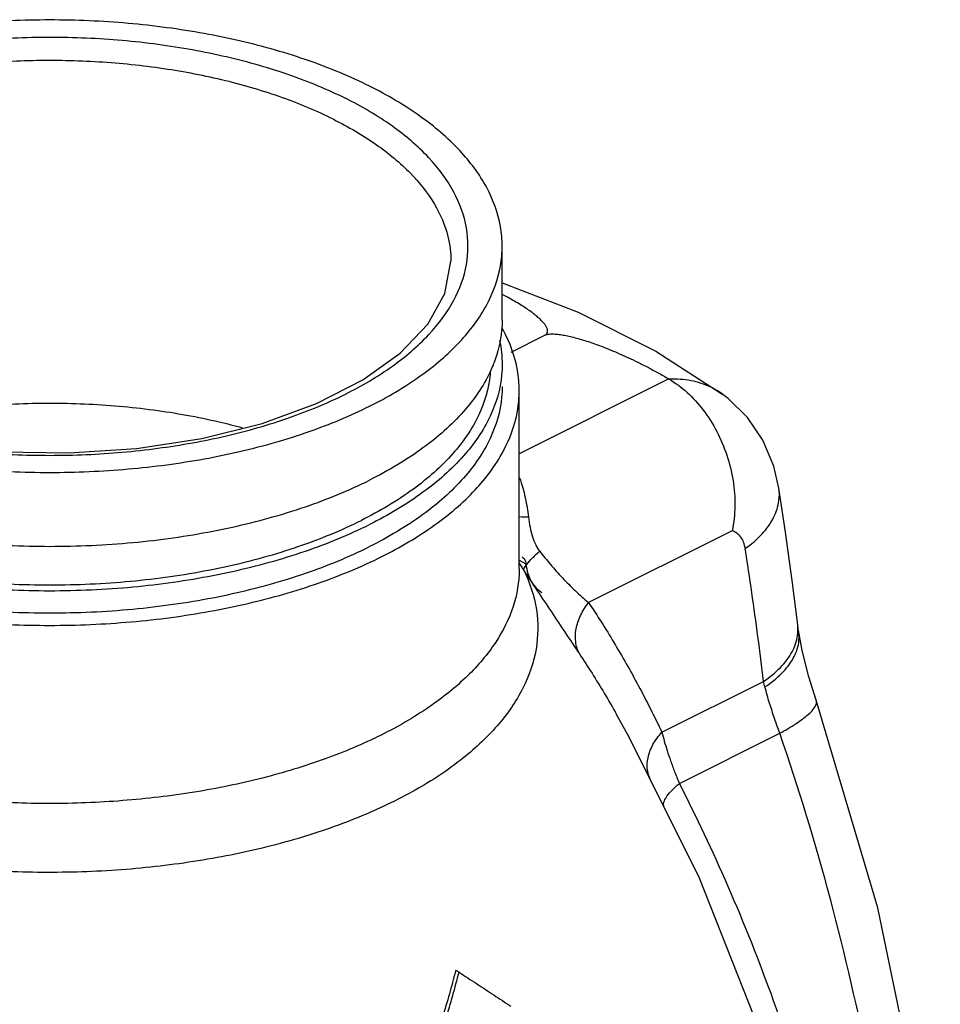
# Model space of a CAD drawing. Units: inches. Extents: x -68 to 55, y -38 to 72.
# Drawn here: x 46 to 53, y 56 to 63 of the extents above; entities that cross this region are included whole.
import ezdxf

# ---------------------------------------------------------------- set-up
doc = ezdxf.new("R2010")
doc.units = ezdxf.units.IN
doc.header["$LTSCALE"] = 1.21
doc.header["$MEASUREMENT"] = 0
doc.layers.get('0').update_dxf_attribs({"linetype": 'CONTINUOUS'})
doc.layers.add('08492', color=7, linetype='CONTINUOUS')

msp = doc.modelspace()

# ---------------------------------------------------------------- linework, layer by layer
at = {"color": 7, "linetype": 'Continuous'}
for p, q in [((49.494, 60.958), (49.494, 60.958)), ((49.9342, 60.2923), (50.1805, 60.4154)), ((51.0901, 60.0951), (49.994, 59.547)), ((49.994, 58.7056), (49.994, 60.0099)), ((51.486, 59.9815), (51.4857, 59.9817)), ((51.8954, 59.2961), (51.8953, 59.2964)), ((51.5529, 58.9834), (50.5023, 58.4581)), ((49.994, 58.7692), (50.0437, 58.7412)), ((51.0391, 57.5087), (51.7833, 57.8807)), ((52.1694, 57.7435), (52.1694, 57.7436)), ((50.7073, 57.6387), (50.7073, 57.6387)), ((51.1665, 57.1337), (51.9019, 57.5015)), ((49.5534, 55.7519), (49.5288, 55.7642))]:
    msp.add_line(p, q, dxfattribs=at)
for points in [[(44.4469, 59.987), (44.8201, 59.8291), (45.2443, 59.703), (45.7079, 59.613), (46.1969, 59.5625), (46.6967, 59.5534), (47.1925, 59.5858), (47.6694, 59.6588), (48.1131, 59.7697), (48.5104, 59.9146), (48.8502, 60.088), (49.1234, 60.2838), (49.3245, 60.4959), (49.4502, 60.7215), (49.494, 60.958)], [(49.869, 60.7999), (50.4254, 60.5835), (50.9937, 60.2987), (51.486, 59.9815)], [(51.8953, 59.2964), (51.8579, 59.4575), (51.7778, 59.647), (51.6654, 59.8129), (51.5247, 59.9517), (51.4857, 59.9817)], [(52.0332, 58.2952), (51.9923, 58.6193), (51.9434, 58.9741), (51.8954, 59.2961)], [(52.0405, 58.2415), (52.0395, 58.2485), (52.0343, 58.2866), (52.0332, 58.2952)], [(52.1694, 57.7436), (52.1147, 57.9143), (52.0655, 58.1066), (52.0405, 58.2415)], [(53.0772, 53.6473), (52.9434, 54.6551), (52.6189, 56.2227), (52.1694, 57.7435)], [(51.313, 56.4413), (50.8001, 57.4722), (50.7073, 57.6386)], [(52.2123, 53.7812), (52.2078, 53.8054), (51.7928, 55.2307), (51.313, 56.4413)]]:
    msp.add_lwpolyline(points, dxfattribs=at)
for points, start_tangent, end_tangent in [([(48.6337, 61.9965), (48.261, 62.1542), (47.8427, 62.2785), (47.3905, 62.3663), (46.9164, 62.4157), (46.4327, 62.4254), (45.9521, 62.3953), (45.4876, 62.326), (45.0521, 62.2195), (44.6578, 62.0786), (44.3152, 61.9074), (44.0335, 61.7102), (43.8204, 61.4924), (43.6819, 61.2602), (43.6216, 61.0199), (43.6191, 60.958)], (-0.894427, 0.447214), (0.001262, -0.999999)), ([(48.6337, 61.9965), (48.949, 61.8102), (49.1975, 61.6011), (49.3732, 61.375), (49.4719, 61.1379), (49.494, 60.958)], (0.894427, -0.447214), (0.001271, -0.999999)), ([(50.1805, 60.4154), (50.1962, 60.4277), (50.2022, 60.4434), (50.2001, 60.4606), (50.1918, 60.479), (50.1784, 60.4984), (50.1604, 60.5188), (50.1381, 60.5403), (50.1114, 60.5628), (50.0804, 60.5866), (50.0448, 60.6115), (50.0043, 60.6377), (49.9587, 60.6651), (49.9073, 60.6939), (49.8691, 60.7142)], (0.894427, 0.447214), (-0.887498, 0.460812)), ([(50.1805, 60.4154), (50.2057, 60.423), (50.2387, 60.4251), (50.2756, 60.4228), (50.3155, 60.4171), (50.3579, 60.4086), (50.4027, 60.3976), (50.4501, 60.3842), (50.5002, 60.3685), (50.553, 60.3502), (50.6088, 60.3295), (50.6675, 60.3061), (50.7292, 60.2798), (50.7943, 60.2504), (50.8629, 60.2176), (50.935, 60.1809), (51.0108, 60.1403), (51.0901, 60.0951)], (0.894427, 0.447214), (0.862573, -0.505933)), ([(51.0925, 60.0936), (51.0917, 60.0941), (51.0909, 60.0946), (51.0901, 60.0951)], (-0.865694, 0.500573), (-0.862573, 0.505933)), ([(51.4857, 59.9817), (51.3965, 60.0349), (51.2521, 60.0821), (51.0925, 60.0936)], (-0.808106, 0.589038), (-0.999224, -0.039378)), ([(51.0925, 60.0936), (51.2237, 59.9969), (51.3415, 59.8672), (51.44, 59.7112), (51.514, 59.5367), (51.5595, 59.3515), (51.5733, 59.1642), (51.5529, 58.9834)], (0.865683, -0.500592), (-0.212794, -0.977097)), ([(45.1445, 59.7378), (45.3148, 59.7809), (45.796, 59.8685), (46.3002, 59.913), (46.8122, 59.913), (47.3166, 59.8686), (47.7978, 59.781), (47.9666, 59.7383)], (0.964443, 0.26429), (0.964566, -0.26384)), ([(49.9956, 59.3718), (50.0086, 59.3353), (50.0395, 59.2187), (50.0612, 59.0861)], (0.355649, -0.934619), (0.123272, -0.992373)), ([(51.6494, 58.8529), (51.7729, 58.9614), (51.8566, 59.0806), (51.8961, 59.2042), (51.8953, 59.2961)], (0.813238, 0.581931), (-0.15102, 0.988531)), ([(49.9939, 59.088), (50.0612, 59.0861)], (0.996092, -0.088323), (0.999715, 0.023867)), ([(50.0612, 59.0861), (50.0733, 59.009), (50.0909, 58.9393), (50.1147, 58.8804), (50.1438, 58.834)], (0.1231, -0.992394), (0.61413, -0.789205)), ([(51.6494, 58.8529), (51.6372, 58.8994), (51.6164, 58.9377), (51.5879, 58.966), (51.5529, 58.9834)], (-0.152939, 0.988236), (-0.956402, 0.292053)), ([(50.0285, 58.6926), (50.0394, 58.7247), (50.0789, 58.7731), (50.1438, 58.834)], (-0.166404, 0.986058), (0.757465, 0.652876)), ([(50.1438, 58.834), (50.2227, 58.737), (50.3098, 58.6396), (50.4038, 58.5454), (50.5023, 58.4581)], (0.614564, -0.788867), (0.769528, -0.638613)), ([(51.7833, 57.8807), (51.742, 58.2069), (51.6974, 58.5309), (51.6494, 58.8529)], (-0.120085, 0.992764), (-0.153018, 0.988223)), ([(50.0147, 58.7935), (50.0165, 58.7924), (50.0266, 58.7837), (50.0346, 58.7721), (50.0404, 58.7578), (50.0437, 58.7412)], (0.863113, -0.50501), (0.113461, -0.993542)), ([(50.0285, 58.6926), (50.1196, 58.4066), (50.1172, 58.1171), (50.0213, 57.8316), (49.8344, 57.5576), (49.5615, 57.3022), (49.2097, 57.0723), (48.7882, 56.8737), (48.3082, 56.7119), (47.7821, 56.5909), (47.2239, 56.5139), (46.6482, 56.4831), (46.07, 56.4991), (45.5046, 56.5616), (44.9669, 56.669), (44.4709, 56.8184), (44.0296, 57.0058), (43.6547, 57.2265), (43.3559, 57.4745), (43.1412, 57.7434), (43.0162, 58.0261)], (0.438295, -0.898831), (-0.264283, 0.964445)), ([(49.994, 58.7056), (49.994, 58.6983), (49.9497, 58.4304), (49.8223, 58.1692), (49.6151, 57.9211), (49.3328, 57.6921), (48.9826, 57.4879), (48.5728, 57.3135), (48.1133, 57.1732), (47.6158, 57.0704), (47.0916, 57.0078), (46.5548, 56.9868), (46.0171, 57.0081), (45.4933, 57.0711), (44.9949, 57.1744), (44.5356, 57.3152), (44.1259, 57.4902)], (0.00017, -1), (-0.894427, 0.447214)), ([(49.9923, 58.7501), (50.0127, 58.7165)], (0.500754, -0.865589), (0.536442, -0.843937)), ([(50.0127, 58.7165), (50.0285, 58.6926)], (0.536442, -0.843937), (0.563116, -0.826378)), ([(50.0285, 58.6926), (50.1266, 58.5444), (50.2292, 58.3901), (50.3331, 58.2346), (50.4343, 58.0833)], (0.552804, -0.833311), (0.554251, -0.83235)), ([(50.0437, 58.7412), (50.0583, 58.6704), (50.0843, 58.6099), (50.1209, 58.5619), (50.1597, 58.532)], (0.113461, -0.993542), (0.862622, -0.505849)), ([(50.4343, 58.0833), (50.4076, 58.1694), (50.4106, 58.2652), (50.4429, 58.3639), (50.5023, 58.4581)], (-0.461226, 0.887283), (0.624127, 0.781323)), ([(50.5023, 58.4581), (50.6866, 58.167), (50.8658, 57.8507), (51.0391, 57.5087)], (0.555977, -0.831198), (0.431655, -0.902039)), ([(51.7833, 57.8807), (51.9079, 57.9839), (51.9925, 58.0982), (52.0324, 58.2175), (52.0331, 58.2952)], (0.83035, 0.557242), (-0.118304, 0.992977)), ([(51.7932, 57.8408), (51.9166, 57.9409), (52.0005, 58.0501), (52.0403, 58.1625), (52.0404, 58.2415)], (0.833206, 0.552963), (-0.145808, 0.989313)), ([(50.4343, 58.0833), (50.6164, 57.7949), (50.7073, 57.6387)], (0.554183, -0.832395), (0.492813, -0.870135)), ([(51.7932, 57.8408), (51.7881, 57.8609), (51.7833, 57.8807)], (-0.248925, 0.968523), (-0.232884, 0.972505)), ([(51.9019, 57.5015), (51.8828, 57.5544), (51.8637, 57.609), (51.8449, 57.6651), (51.8267, 57.7225), (51.8093, 57.7812), (51.7932, 57.8408)], (-0.344736, 0.9387), (-0.248915, 0.968525)), ([(51.9019, 57.5015), (52.023, 57.5732), (52.1106, 57.6391), (52.1605, 57.6961), (52.1701, 57.7414), (52.1694, 57.7435)], (0.879917, 0.475127), (-0.356998, 0.934105)), ([(50.9539, 57.1652), (50.9343, 57.2285), (50.9372, 57.3219), (50.9731, 57.4178), (51.0391, 57.5087)], (-0.429776, 0.902935), (0.679674, 0.733515)), ([(51.0391, 57.5087), (51.0562, 57.4438), (51.0771, 57.3741), (51.1022, 57.2993), (51.1318, 57.2192), (51.1665, 57.1337)], (0.236758, -0.971569), (0.389159, -0.921171)), ([(52.7751, 53.7858), (52.7696, 53.8251), (52.5589, 55.0549), (52.2721, 56.2869), (51.9019, 57.5015)], (-0.139831, 0.990175), (-0.326593, 0.945165)), ([(51.0556, 56.9589), (51.0513, 56.9845), (51.0671, 57.0273), (51.1063, 57.0781), (51.1664, 57.1337)], (-0.428121, 0.903722), (0.773642, 0.633623)), ([(51.1665, 57.1337), (51.5193, 56.3868), (51.8545, 55.5445), (52.1574, 54.6037), (52.3497, 53.8468)], (0.454687, -0.890651), (0.219273, -0.975664)), ([(49.5274, 55.7589), (49.4826, 55.5933), (49.4324, 55.4217), (49.3782, 55.2495)], (-0.251728, -0.967798), (-0.309585, -0.950872)), ([(49.4026, 55.2373), (49.4568, 55.4095), (49.5071, 55.581), (49.5534, 55.7519)], (0.309746, 0.950819), (0.251649, 0.967819)), ([(49.5288, 55.7642), (49.5274, 55.7589)], (-0.251111, -0.967958), (-0.251728, -0.967798)), ([(49.5534, 55.7519), (49.6815, 55.6682), (49.8081, 55.5851), (49.933, 55.5025)], (0.838049, -0.545595), (0.833365, -0.552722))]:
    msp.add_spline(points, degree=3, dxfattribs=dict(at, start_tangent=start_tangent, end_tangent=end_tangent))
at = {"layer": '08492', "color": 7, "linetype": 'Continuous'}
msp.add_line((49.869, 60.526), (49.869, 61.0673), dxfattribs=at)
for points, start_tangent, end_tangent in [([(49.8689, 61.0673), (49.8564, 61.2117), (49.7562, 61.496), (49.5587, 61.7673), (49.27, 62.0173), (48.8988, 62.2385), (48.4565, 62.424), (47.9565, 62.5684), (47.4139, 62.6671), (46.8452, 62.7173), (46.2678, 62.7173), (45.6992, 62.6671), (45.1566, 62.5684), (44.6566, 62.424), (44.2142, 62.2385)], (0.000001, 1), (-0.894427, -0.447214)), ([(44.391, 59.9846), (44.0479, 60.189), (43.781, 60.4202), (43.5984, 60.671), (43.5057, 60.9339), (43.5057, 61.2008), (43.5984, 61.4636), (43.781, 61.7144), (44.0479, 61.9456), (44.391, 62.1501), (44.8, 62.3216), (45.2623, 62.4551), (45.7639, 62.5464), (46.2896, 62.5927), (46.8234, 62.5927), (47.3492, 62.5464), (47.8508, 62.4551), (48.3131, 62.3216), (48.722, 62.1501)], (-0.894427, 0.447214), (0.894427, -0.447214)), ([(44.4364, 59.9623), (44.8, 59.813), (45.2623, 59.6795), (45.7639, 59.5882), (46.2896, 59.5419), (46.8234, 59.5419), (47.3492, 59.5882), (47.8508, 59.6795), (48.3131, 59.813), (48.722, 59.9846), (49.0652, 60.189), (49.3321, 60.4202), (49.5147, 60.671), (49.6074, 60.9339), (49.6074, 61.2008), (49.5147, 61.4636), (49.3321, 61.7144), (49.0652, 61.9456), (48.722, 62.1501)], (0.90158, -0.432612), (-0.894427, 0.447214)), ([(43.2442, 61.0673), (43.2566, 60.923), (43.3569, 60.6386), (43.5544, 60.3673), (43.8431, 60.1173), (44.2142, 59.8962), (44.6566, 59.7106), (45.1566, 59.5662), (45.6992, 59.4675), (46.2678, 59.4174), (46.8452, 59.4174), (47.4139, 59.4675), (47.9565, 59.5662), (48.4565, 59.7106), (48.8988, 59.8962)], (-0.000001, -1), (0.894427, 0.447214)), ([(48.8988, 59.8962), (49.27, 60.1173), (49.5587, 60.3673), (49.7562, 60.6386), (49.8564, 60.923), (49.8689, 61.0673)], (0.894427, 0.447214), (0.000001, 1)), ([(49.8689, 60.5259), (49.8655, 60.4496), (49.8106, 60.2165)], (0.001715, -0.999999), (-0.354719, -0.934973)), ([(49.9939, 60.0099), (49.981, 60.1597), (49.8769, 60.4547), (49.8684, 60.4703)], (0, 1), (-0.485389, 0.874298)), ([(49.8503, 60.3766), (49.8689, 60.2011)], (0.206299, -0.978489), (0.001715, -0.999999)), ([(43.2442, 60.2014), (43.2758, 59.9725), (43.4158, 59.6749), (43.6627, 59.3953), (44.0081, 59.1432), (44.4404, 58.9271), (44.9447, 58.7543), (45.5038, 58.6309), (46.0989, 58.5609), (46.7095, 58.5468), (47.3149, 58.589), (47.8945, 58.6862), (48.4285, 58.8349), (48.8988, 59.0301)], (0.001715, -0.999999), (0.894427, 0.447214)), ([(49.8689, 60.2011), (49.8655, 60.1248), (49.781, 59.8221), (49.5868, 59.5323), (49.2893, 59.2653), (48.8988, 59.0301)], (0.001715, -0.999999), (-0.894427, -0.447214)), ([(49.8022, 60.1953), (49.781, 60.1468)], (-0.3763, -0.926498), (-0.424578, -0.905391)), ([(49.8106, 60.2165), (49.8022, 60.1953)], (-0.354719, -0.934973), (-0.3763, -0.926498)), ([(43.3114, 60.1937), (43.4158, 59.9997), (43.6627, 59.7201), (44.0081, 59.468), (44.4404, 59.2518), (44.9447, 59.0791), (45.5038, 58.9557), (46.0989, 58.8857), (46.7095, 58.8716), (47.3149, 58.9138), (47.8945, 59.0109), (48.4285, 59.1596), (48.8988, 59.3549)], (0.379566, -0.925165), (0.894427, 0.447214)), ([(43.3296, 60.1766), (43.36, 59.9783), (43.4963, 59.6884), (43.7369, 59.416), (44.0735, 59.1703), (44.4947, 58.9598), (44.986, 58.7915), (45.5309, 58.6712), (46.1106, 58.603), (46.7056, 58.5893), (47.2955, 58.6304), (47.8602, 58.725), (48.3805, 58.8699), (48.8387, 59.0602)], (0.032192, -0.999482), (0.894427, 0.447214)), ([(49.7823, 60.1488), (49.7806, 60.1268), (49.6983, 59.8318), (49.509, 59.5495), (49.2192, 59.2893), (48.8387, 59.0602)], (-0.06351, -0.997981), (-0.894427, -0.447214)), ([(49.781, 60.1468), (49.5868, 59.8571), (49.2893, 59.59), (48.8988, 59.3549)], (-0.424578, -0.905391), (-0.894427, -0.447214)), ([(43.2442, 60.0389), (43.2758, 59.8101), (43.4158, 59.5126), (43.6627, 59.233), (44.0081, 58.9808), (44.4404, 58.7647), (44.9447, 58.592), (45.5038, 58.4685), (46.0989, 58.3985), (46.7095, 58.3844), (47.3149, 58.4266), (47.8945, 58.5238), (48.4285, 58.6725), (48.8988, 58.8678)], (0.001911, -0.999998), (0.894427, 0.447214)), ([(49.8689, 60.0389), (49.8655, 59.9624), (49.781, 59.6597), (49.5868, 59.3699), (49.2893, 59.1029), (48.8988, 58.8678)], (0.001911, -0.999998), (-0.894427, -0.447214)), ([(48.9872, 58.7946), (49.3724, 59.0241), (49.672, 59.2835), (49.8769, 59.5651), (49.981, 59.8601), (49.9939, 60.0099)], (0.894427, 0.447214), (0, 1)), ([(44.1259, 58.7946), (44.5849, 58.602), (45.1038, 58.4522), (45.6668, 58.3497), (46.2569, 58.2977), (46.8561, 58.2977), (47.4462, 58.3497), (48.0093, 58.4522), (48.5282, 58.602), (48.9872, 58.7946)], (0.894427, -0.447214), (0.894427, 0.447214))]:
    msp.add_spline(points, degree=3, dxfattribs=dict(at, start_tangent=start_tangent, end_tangent=end_tangent))

doc.saveas('drawing.dxf')
